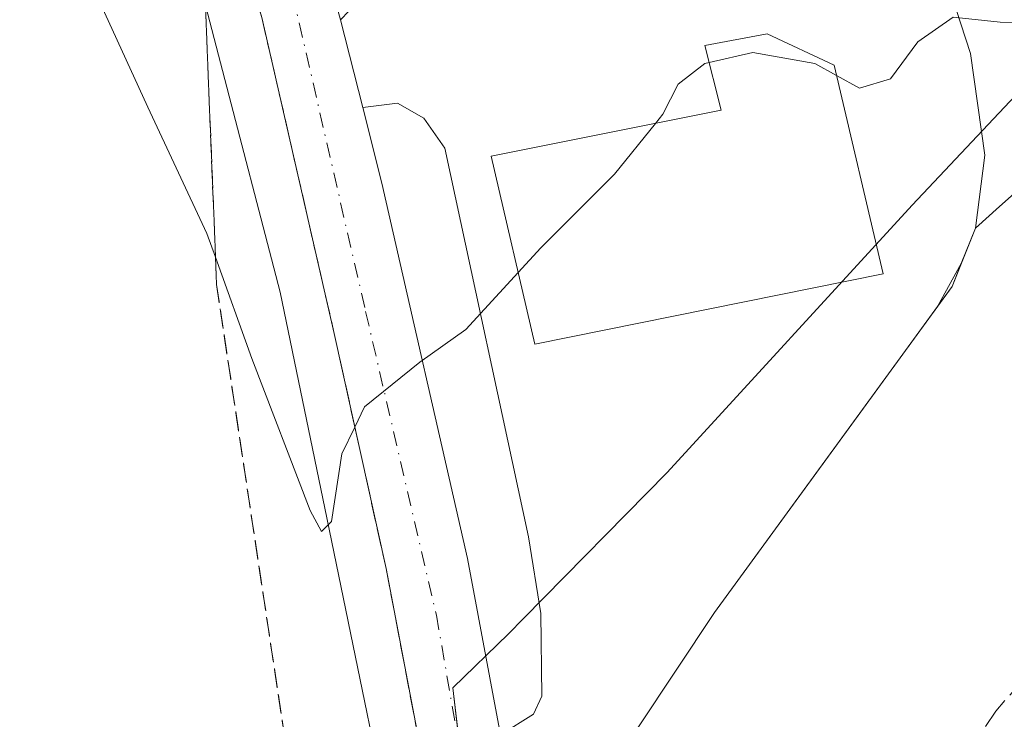
# Model space of a CAD drawing. Units: metres. Extents: x 614079 to 617535, y 4740939 to 4743314.
# Drawn here: x 614123 to 614211, y 4741529 to 4741592 of the extents above; entities that cross this region are included whole.
import ezdxf

# ---------------------------------------------------------------- set-up
doc = ezdxf.new("R2010")
doc.units = ezdxf.units.M
doc.header["$MEASUREMENT"] = 0
doc.linetypes.add('DGN Style 3', pattern=[2.307223458686699, 1.648016756204785, -0.6592067024819142])
doc.linetypes.add('DGN Style 4', pattern=[2.6384748266838614, 1.318413404963828, -0.6592067024819142, 0.001648016756204785, -0.6592067024819142])
for name, color, linetype, lineweight in [('Carretera de calzada única Cxs', 7, 'Continuous', 13), ('Carretera de calzada única eje', 7, 'DGN Style 4', 0), ('Curva de nivel normal', 30, 'Continuous', 0), ('Edificación ligera Cxs', 1, 'Continuous', 0), ('Explanada Cxs', 7, 'Continuous', 0), ('Municipio', 91, 'Continuous', 13), ('Municipio CxS', 4, 'Continuous', 0), ('Núcleo urbano CxS', 7, 'Continuous', 0), ('Parque-jardín CxS', 135, 'Continuous', 0), ('Pastizal CxS', 92, 'Continuous', 0), ('Recinto industrial CxS', 135, 'Continuous', 0), ('Senda pavimentada', 7, 'DGN Style 3', 0), ('Talud superficial', 30, 'DGN Style 3', 0), ('Vegetación y arbolados urbanos CxS', 151, 'Continuous', 0), ('Área de servicio Cxs', 135, 'Continuous', 0)]:
    doc.layers.add(name, color=color, linetype=linetype, lineweight=lineweight)

# ---------------------------------------------------------------- blocks, each defined once
blk = doc.blocks.new('*U22')
at = {"layer": 'Núcleo urbano CxS', "color": 7, "linetype": 'Continuous', "lineweight": 0}
for points in [[(614149.3960999995, 4741359.550100001, 456.2902999999933), (614148.8554999996, 4741399.965100001, 456.6582000000053), (614168.1518999999, 4741400.223300001, 449.703999999998), (614168.2625000002, 4741405.9659, 449.6309999999939), (614164.7966999998, 4741465.132900001, 448.7486999999965), (614157.7801000001, 4741511.3969, 446.9349999999977), (614150.3960999995, 4741547.242500001, 445.4685000000027), (614146.2619000003, 4741567.3115, 444.3031000000047), (614135.6453, 4741608.091499999, 442.3009000000021), (614130.1776999999, 4741626.281500001, 441.732600000003), (614128.7187000001, 4741631.1349, 441.4860999999946), (614126.5232999995, 4741638.439099999, 441.1199999999953)], [(614204.6201, 4741597.720100001, 444.8671999999933), (614207.6201, 4741588.5101, 445.3561999999947), (614208.8901000004, 4741579.4801, 445.4198000000034), (614208.0500999996, 4741573.0001, 445.6996000000072), (614206.7964000005, 4741569.8508, 445.8191999999981), (614204.6935999999, 4741566.036900001, 445.8929000000062), (614201.5915000001, 4741561.785300001, 445.9524999999995), (614197.8598999997, 4741556.6709, 446.0169000000024), (614184.8501000004, 4741538.840100001, 446.4475999999996), (614178.0500999996, 4741528.590100001, 446.7192000000068)]]:
    blk.add_polyline3d(points, dxfattribs=at)
blk = doc.blocks.new('*U32')
at = {"layer": 'Carretera de calzada única Cxs', "color": 7, "linetype": 'Continuous', "lineweight": 13}
for points in [[(614171.0301000001, 4741347.4301, 448.9348999999929), (614171.8501000004, 4741387.880100001, 449.4563000000053), (614169.9401000004, 4741436.350099999, 448.9722000000039), (614166.3300999999, 4741475.4801, 448.2459999999992), (614161.6201, 4741511.4801, 447.1276999999973), (614155.6601, 4741542.7601, 445.770399999994), (614151.0500999996, 4741563.640100001, 444.7384000000021), (614144.6201, 4741591.720100001, 443.2866999999969), (614134.7301000003, 4741624.270099999, 441.7810999999929), (614123.2600999996, 4741659.2401, 440.6202999999951)], [(614137.7301000003, 4741638.5101, 441.4955999999948), (614144.8701, 4741615.9301, 442.4890000000014), (614151.6001000004, 4741591.520099999, 443.6863000000012), (614153.5900999998, 4741583.720100001, 444.0963999999949), (614155.3000999996, 4741577.0001, 444.3552000000054), (614162.8901000004, 4741543.640100001, 446.0026000000071), (614165.8501000004, 4741527.960100001, 446.6379000000015), (614170.9401000004, 4741497.7601, 447.8304000000062), (614172.3901000004, 4741489.170100001, 448.0577000000048), (614174.6401000004, 4741468.6601, 448.5178000000015), (614176.2100999998, 4741453.790100001, 448.8304000000062), (614176.8701, 4741446.0701, 448.9750000000058), (614178.1401000004, 4741421.110099999, 449.3603000000003), (614178.5500999996, 4741398.850099999, 450.6478999999963), (614178.9401000004, 4741377.4301, 449.4256000000024)]]:
    blk.add_polyline3d(points, dxfattribs=at)
blk = doc.blocks.new('*U77')
at = {"layer": 'Explanada Cxs', "color": 7, "linetype": 'Continuous', "lineweight": 0}
for points in [[(614204.6201, 4741597.720100001, 444.9361999999965), (614207.6201, 4741588.5101, 445.3607000000048), (614208.8901000004, 4741579.4801, 445.584600000002), (614208.0500999996, 4741573.0001, 445.9357000000019), (614205.9801000003, 4741567.800100001, 445.963699999993), (614184.8501000004, 4741538.840100001, 446.5155999999988), (614178.0500999996, 4741528.590100001, 446.8392000000022)], [(614165.8501000004, 4741527.960100001, 446.6379000000015), (614168.7801000001, 4741529.800100001, 446.6171000000032), (614169.5000999998, 4741531.4001, 446.5749999999971), (614169.4200999998, 4741538.7601, 446.2985999999946), (614168.3300999999, 4741545.5601, 445.9921000000032), (614160.8901000004, 4741580.110099999, 444.9431999999942), (614159.0100999996, 4741582.7601, 444.4162999999971), (614156.6901000004, 4741584.110099999, 444.1607999999979), (614153.5900999998, 4741583.720100001, 444.0963999999949), (614151.6001000004, 4741591.520099999, 443.6863000000012)]]:
    blk.add_polyline3d(points, dxfattribs=at)
blk.add_polyline3d([(614199.8501000004, 4741568.920100001, 446.8350000000065), (614195.4901000002, 4741587.4801, 446.7335000000021), (614189.5301000001, 4741590.270099999, 446.9642000000022), (614184.0100999996, 4741589.2401, 446.5883999999933), (614185.4600999998, 4741583.470100001, 449.2733000000007), (614165.0100999996, 4741579.4001, 446.8509999999952), (614168.8901000004, 4741562.670100001, 447.2687000000006)], close=True, dxfattribs=at)

msp = doc.modelspace()

# ---------------------------------------------------------------- linework, layer by layer
at = {"layer": 'Carretera de calzada única Cxs', "color": 7, "linetype": 'Continuous', "lineweight": 13, "extrusion": (-0.01257778933189971, 0.04929987779021949, 0.998704821889527), "elevation": 226478.3246753804, "flags": 128}
msp.add_lwpolyline([(-1767256.279372692, -4436821.535707421), (-1767256.279372692, -4436813.475416981)], dxfattribs=at)
at = {"layer": 'Carretera de calzada única Cxs', "color": 7, "linetype": 'Continuous', "lineweight": 13}
for points in [[(614168.8201000001, 4741330.970100001, 448.610400000005), (614171.0301000001, 4741347.4301, 448.9348999999929), (614171.8501000004, 4741387.880100001, 449.4563000000053), (614169.9401000004, 4741436.350099999, 448.9722000000039), (614166.3300999999, 4741475.4801, 448.2459999999992), (614161.6201, 4741511.4801, 447.1276999999973), (614155.6601, 4741542.7601, 445.770399999994), (614151.0500999996, 4741563.640100001, 444.7384000000021), (614144.6201, 4741591.720100001, 443.2866999999969), (614134.7301000003, 4741624.270099999, 441.7810999999929), (614123.2600999996, 4741659.2401, 440.6202999999951), (614111.2100999998, 4741692.920100001, 439.9820999999939), (614104.6951000001, 4741711.159700001, 439.8542000000016), (614104.6809, 4741711.1997, 439.8537000000069)], [(614153.5900999998, 4741583.720100001, 444.0963999999949), (614155.3000999996, 4741577.0001, 444.3552000000054), (614162.8901000004, 4741543.640100001, 446.0026000000071), (614165.8501000004, 4741527.960100001, 446.6379000000015)]]:
    msp.add_polyline3d(points, dxfattribs=at)
at = {"layer": 'Carretera de calzada única eje', "color": 7, "linetype": 'DGN Style 4', "lineweight": 0}
msp.add_polyline3d([(614104.4901000002, 4741722.712200001, 439.8695000000008), (614104.4949000003, 4741722.671499999, 439.8684000000067), (614109.6201, 4741707.0101, 439.8543000000063), (614130.7500999998, 4741648.340100001, 441.0241999999998), (614147.3300999999, 4741593.9001, 443.3307999999961), (614153.8501000004, 4741565.5801, 444.7713999999978), (614160.1401000004, 4741538.590100001, 446.1272000000026), (614164.8701, 4741511.4001, 447.2283000000025), (614171.3901000004, 4741464.1501, 448.6073999999935), (614174.3000999996, 4741426.1601, 449.1815000000061), (614175.4200999998, 4741385.920100001, 449.6638999999996), (614174.0800999999, 4741353.710100001, 449.0792999999976), (614173.6001000004, 4741337.800100001, 448.8812000000034)], dxfattribs=at)
at = {"layer": 'Curva de nivel normal', "color": 30, "linetype": 'Continuous', "lineweight": 0, "elevation": 445, "flags": 128}
for points in [[(614106.0482000001, 4741628.649300001), (614106.8700000001, 4741628.0101), (614115.5800000001, 4741618.470100001), (614123.25, 4741607.620100001), (614126.9600000001, 4741599.4801), (614129.8300000001, 4741593.950099999), (614134.5, 4741583.7501), (614139.7400000002, 4741572.530099999), (614140.4946999997, 4741570.425000001), (614143.7300000006, 4741561.4001), (614148.9299999997, 4741547.890100001), (614149.9299999997, 4741546.040100001), (614150.8099999996, 4741546.9301), (614151.7199999997, 4741552.940099999), (614152.8870000001, 4741555.319800001), (614153.7599999999, 4741557.100099999), (614158.6699999999, 4741561.0801), (614162.7599999999, 4741563.9901), (614167.4072000004, 4741569.0636)], [(614195.7061999999, 4741586.559900001), (614197.75, 4741585.4301), (614200.5099999999, 4741586.2601), (614202.9500000002, 4741589.540100001), (614206.0800000001, 4741591.7501), (614210.2599999999, 4741591.3101), (614215.5999999996, 4741591.050100001)], [(614184.3899999997, 4741587.727800001), (614188.2699999996, 4741588.600099999), (614193.7699999996, 4741587.630100001), (614195.7061999999, 4741586.559900001)], [(614179.6215000004, 4741582.3081), (614180.2699999996, 4741583.110099999), (614181.6299999999, 4741585.780099999), (614184, 4741587.640100001), (614184.3899999997, 4741587.727800001)], [(614167.4072000004, 4741569.0636), (614169.4100000003, 4741571.2501), (614175.9600000001, 4741577.780099999), (614179.6215000004, 4741582.3081)]]:
    msp.add_lwpolyline(points, dxfattribs=at)
at = {"layer": 'Edificación ligera Cxs', "color": 1, "linetype": 'Continuous', "lineweight": 0, "elevation": 449.2733000000007, "flags": 128}
msp.add_lwpolyline([(614199.8501000004, 4741568.920100001), (614168.8901000004, 4741562.670100001), (614165.0100999996, 4741579.4001), (614185.4600999998, 4741583.470100001), (614184.0100999996, 4741589.2401), (614189.5301000001, 4741590.270099999), (614195.4901000002, 4741587.4801)], close=True, dxfattribs=at)
at = {"layer": 'Edificación ligera Cxs', "color": 1, "linetype": 'Continuous', "lineweight": 0}
msp.add_polyline3d([(614199.8501000004, 4741568.920100001, 446.8350000000065), (614168.8901000004, 4741562.670100001, 447.2687000000006), (614165.0100999996, 4741579.4001, 446.8509999999952), (614185.4600999998, 4741583.470100001, 449.2733000000007), (614184.0100999996, 4741589.2401, 446.5883999999933), (614189.5301000001, 4741590.270099999, 446.9642000000022), (614195.4901000002, 4741587.4801, 446.7335000000021), (614199.8501000004, 4741568.920100001, 446.8350000000065)], dxfattribs=at)
at = {"layer": 'Explanada Cxs', "color": 7, "linetype": 'Continuous', "lineweight": 0}
for points in [[(614165.8501000004, 4741527.960100001, 446.6379000000015), (614168.7801000001, 4741529.800100001, 446.6171000000032), (614169.5000999998, 4741531.4001, 446.5749999999971), (614169.4200999998, 4741538.7601, 446.2985999999946), (614168.3300999999, 4741545.5601, 445.9921000000032), (614160.8901000004, 4741580.110099999, 444.9431999999942), (614159.0100999996, 4741582.7601, 444.4162999999971), (614156.6901000004, 4741584.110099999, 444.1607999999979), (614153.5900999998, 4741583.720100001, 444.0963999999949), (614151.6001000004, 4741591.520099999, 443.6863000000012), (614153.8400999998, 4741593.860099999, 443.662599999996), (614155.3201000001, 4741595.3101, 443.6741000000038), (614156.3701, 4741596.270099999, 443.696100000001), (614172.3000999996, 4741619.0001, 444.609500000006), (614174.5301000001, 4741621.4001, 445.3527999999933), (614176.2100999998, 4741622.4301, 445.7063999999955), (614177.8201000001, 4741622.6801, 445.8754999999946), (614181.1401000004, 4741622.4301, 445.4958999999944)], [(614201.4901000002, 4741605.1601, 445.3344999999972), (614204.6201, 4741597.720100001, 444.9361999999965), (614207.6201, 4741588.5101, 445.3607000000048), (614208.8901000004, 4741579.4801, 445.584600000002), (614208.0500999996, 4741573.0001, 445.9357000000019), (614205.9801000003, 4741567.800100001, 445.963699999993), (614184.8501000004, 4741538.840100001, 446.5155999999988), (614178.0500999996, 4741528.590100001, 446.8392000000022)], [(614199.8501000004, 4741568.920100001, 446.8350000000065), (614168.8901000004, 4741562.670100001, 447.2687000000006), (614165.0100999996, 4741579.4001, 446.8509999999952), (614185.4600999998, 4741583.470100001, 449.2733000000007), (614184.0100999996, 4741589.2401, 446.5883999999933), (614189.5301000001, 4741590.270099999, 446.9642000000022), (614195.4901000002, 4741587.4801, 446.7335000000021), (614199.8501000004, 4741568.920100001, 446.8350000000065)]]:
    msp.add_polyline3d(points, dxfattribs=at)
at = {"layer": 'Municipio', "color": 91, "linetype": 'Continuous', "lineweight": 13, "flags": 128}
msp.add_lwpolyline([(614110.3181813691, 4741370.871569396), (614141.0970000017, 4741360.399), (614146.5200000005, 4741358.554000001), (614173.4070000012, 4741349.406000001), (614174.0050000004, 4741393.401000002), (614171.8220000003, 4741434.372999999), (614167.1190000012, 4741484.737999998), (614161.6090000015, 4741532.140000002), (614166.5580000014, 4741536.941999998), (614167.8949999994, 4741538.299000001), (614180.6590000018, 4741551.263999999), (614202.4430000011, 4741575.023000002), (614227.523000002, 4741601.706000002), (614237.1310000012, 4741611.724000001), (614238.1700000018, 4741613.279999998)], dxfattribs=at)
msp.add_lwpolyline([(614110.3181813691, 4741370.871569396), (614141.0970000017, 4741360.399), (614146.5200000005, 4741358.554000001), (614173.4070000012, 4741349.406000001), (614174.0050000004, 4741393.401000002), (614171.8220000003, 4741434.372999999), (614167.1190000012, 4741484.737999998), (614161.6090000015, 4741532.140000002), (614166.5580000014, 4741536.941999998), (614167.8949999994, 4741538.299000001), (614180.6590000018, 4741551.263999999), (614202.4430000011, 4741575.023000002), (614227.523000002, 4741601.706000002), (614237.1310000012, 4741611.724000001), (614238.1700000018, 4741613.279999998)], dxfattribs=at)
at = {"layer": 'Municipio CxS', "color": 4, "linetype": 'Continuous', "lineweight": 0, "flags": 128}
for points in [[(614257.0849999993, 4741640.032000001), (614248.2910000009, 4741628.509), (614238.169999999, 4741613.279999999), (614237.1310000008, 4741611.723999999), (614227.5229999992, 4741601.706000002), (614202.4430000006, 4741575.023000001), (614180.658999999, 4741551.264), (614167.8949999989, 4741538.299000001), (614166.5580000008, 4741536.942), (614161.6090000009, 4741532.140000001), (614167.1190000006, 4741484.738), (614171.8219999997, 4741434.373000001), (614174.0049999999, 4741393.401000001), (614173.4070000006, 4741349.406000001), (614146.5199999999, 4741358.554), (614141.097000001, 4741360.398999999), (614110.3181813685, 4741370.871569396), (614109.7281842344, 4741406.489874975), (614109.9330000008, 4741421.686000002), (614109.6630000003, 4741479.700999999), (614109.8800000009, 4741505.850000001), (614107.6945412618, 4741529.261516832), (614086.93675804, 4742782.415173541)], [(615512.659978404, 4740966.801019489), (614117.4000008659, 4740943.33998256), (614110.3181813685, 4741370.871569396), (614141.097000001, 4741360.398999999), (614146.5199999999, 4741358.554), (614173.4070000006, 4741349.406000001), (614174.0049999999, 4741393.401000001), (614171.8219999997, 4741434.373000001), (614167.1190000006, 4741484.738), (614161.6090000009, 4741532.140000001), (614166.5580000008, 4741536.942), (614167.8949999989, 4741538.299000001), (614180.658999999, 4741551.264), (614202.4430000006, 4741575.023000001), (614227.5229999992, 4741601.706000002), (614237.1310000008, 4741611.723999999), (614238.169999999, 4741613.279999999), (614248.2910000009, 4741628.509), (614257.0849999993, 4741640.032000001)]]:
    msp.add_lwpolyline(points, dxfattribs=at)
at = {"layer": 'Núcleo urbano CxS', "color": 7, "linetype": 'Continuous', "lineweight": 0}
for points in [[(614104.8362999996, 4741701.815400001, 439.7835999999952), (614120.0721000005, 4741657.600099999, 440.5960000000051), (614126.5232999995, 4741638.439099999, 441.1199999999953), (614128.7187000001, 4741631.1349, 441.4860999999946), (614130.1776999999, 4741626.281500001, 441.732600000003), (614135.6453, 4741608.091499999, 442.3009000000021), (614146.2619000003, 4741567.3115, 444.3031000000047), (614150.3960999995, 4741547.242500001, 445.4685000000027), (614157.7801000001, 4741511.3969, 446.9349999999977), (614164.7966999998, 4741465.132900001, 448.7486999999965), (614168.2625000002, 4741405.9659, 449.6309999999939), (614168.1518999999, 4741400.223300001, 449.703999999998), (614148.8554999996, 4741399.965100001, 456.6582000000053), (614149.3960999995, 4741359.550100001, 456.2902999999933), (614150.0027000001, 4741314.670100001, 452.0442999999942), (614147.0412999997, 4741295.676899999, 450.8484000000026), (614143.4123000001, 4741245.344699999, 447.0803000000015), (614135.7081000004, 4741198.642100001, 444.5834999999934), (614135.1140999999, 4741195.0581, 444.2296999999963), (614131.9819, 4741182.158100001, 443.7072000000044), (614130.2071000002, 4741174.8487, 443.5613000000012), (614125.6829000004, 4741169.926899999, 443.5782000000036)], [(614104.8362999996, 4741701.815400001, 439.7835999999952), (614120.0721000005, 4741657.600099999, 440.5960000000051), (614126.5232999995, 4741638.439099999, 441.1199999999953), (614128.7187000001, 4741631.1349, 441.4860999999946), (614130.1776999999, 4741626.281500001, 441.732600000003), (614135.6453, 4741608.091499999, 442.3009000000021), (614146.2619000003, 4741567.3115, 444.3031000000047), (614150.3960999995, 4741547.242500001, 445.4685000000027), (614157.7801000001, 4741511.3969, 446.9349999999977), (614164.7966999998, 4741465.132900001, 448.7486999999965), (614168.2625000002, 4741405.9659, 449.6309999999939), (614168.1518999999, 4741400.223300001, 449.703999999998), (614148.8554999996, 4741399.965100001, 456.6582000000053), (614149.3960999995, 4741359.550100001, 456.2902999999933), (614150.0027000001, 4741314.670100001, 452.0442999999942), (614147.0412999997, 4741295.676899999, 450.8484000000026), (614143.4123000001, 4741245.344699999, 447.0803000000015), (614135.7081000004, 4741198.642100001, 444.5834999999934), (614135.1140999999, 4741195.0581, 444.2296999999963), (614131.9819, 4741182.158100001, 443.7072000000044), (614130.2071000002, 4741174.8487, 443.5613000000012), (614125.6829000004, 4741169.926899999, 443.5782000000036)], [(614140.8513000002, 4741642.874700001, 441.2308000000049), (614150.0509000003, 4741612.273700001, 442.6264999999985), (614150.1288999999, 4741612.0077, 442.6347999999998), (614154.6481, 4741594.651699999, 443.448000000004), (614154.8860999999, 4741594.8849, 443.4545999999973), (614155.3201000001, 4741595.3101, 443.4661000000052), (614156.3701, 4741596.270099999, 443.4939000000013), (614172.3000999996, 4741619.0001, 443.9517999999953), (614174.5301000001, 4741621.4001, 443.8723000000027), (614176.2100999998, 4741622.4301, 443.8957999999984), (614177.8201000001, 4741622.6801, 443.9471000000049), (614181.1401000004, 4741622.4301, 443.9814000000042), (614185.1300999997, 4741619.040100001, 444.161500000002), (614186.2022000002, 4741618.1305, 444.2571999999927), (614201.4901000002, 4741605.1601, 444.5638000000035), (614203.0549999997, 4741601.440199999, 444.7655999999988), (614204.6201, 4741597.720100001, 444.8671999999933), (614207.6201, 4741588.5101, 445.3561999999947), (614208.8901000004, 4741579.4801, 445.4198000000034), (614208.0500999996, 4741573.0001, 445.6996000000072)], [(614126.5232999995, 4741638.439099999, 441.1199999999953), (614128.7187000001, 4741631.1349, 441.4860999999946), (614130.1776999999, 4741626.281500001, 441.732600000003), (614135.6453, 4741608.091499999, 442.3009000000021), (614146.2619000003, 4741567.3115, 444.3031000000047), (614150.3960999995, 4741547.242500001, 445.4685000000027), (614157.7801000001, 4741511.3969, 446.9349999999977), (614164.7966999998, 4741465.132900001, 448.7486999999965), (614168.2625000002, 4741405.9659, 449.6309999999939), (614168.1518999999, 4741400.223300001, 449.703999999998), (614148.8554999996, 4741399.965100001, 456.6582000000053), (614149.3960999995, 4741359.550100001, 456.2902999999933)], [(614208.0500999996, 4741573.0001, 445.6996000000072), (614206.7964000005, 4741569.8508, 445.8191999999981), (614204.6935999999, 4741566.036900001, 445.8929000000062), (614201.5915000001, 4741561.785300001, 445.9524999999995), (614197.8598999997, 4741556.6709, 446.0169000000024), (614184.8501000004, 4741538.840100001, 446.4475999999996), (614178.0500999996, 4741528.590100001, 446.7192000000068), (614174.9801000003, 4741522.0001, 446.899900000004), (614177.3329999996, 4741509.807700001, 447.2877000000008), (614178.1815, 4741504.4757, 447.5219999999972), (614178.2521000003, 4741504.032500001, 447.5436000000045), (614181.8054999998, 4741481.6875, 448.4565000000002), (614182.7087000003, 4741476.008099999, 448.6331000000064), (614183.0116999998, 4741473.566500001, 448.6628999999957), (614187.6732999999, 4741436.022500001, 450.0342999999993), (614187.6813000003, 4741435.956900001, 450.0363999999972), (614190.6999000004, 4741411.6635, 451.1150999999954), (614191.9698999999, 4741401.3989, 451.5095000000001), (614191.9779000003, 4741401.333500001, 451.511599999998), (614191.9863, 4741401.267899999, 451.5138000000007), (614191.9902999997, 4741401.2435, 451.5148000000045), (614192.0519000003, 4741400.7599, 451.5311999999976), (614192.0559, 4741400.735500001, 451.5322000000015), (614187.4276999999, 4741320.949300001, 450.3169999999955)]]:
    msp.add_polyline3d(points, dxfattribs=at)
at = {"layer": 'Parque-jardín CxS', "color": 135, "linetype": 'Continuous', "lineweight": 0}
for points in [[(614208.0500999996, 4741573.0001, 445.9357000000019), (614210.2109000003, 4741574.911900001, 445.7314999999944), (614219.2778000003, 4741582.9343, 445.1756000000024), (614227.0403000005, 4741585.331499999, 444.8611999999994), (614232.8421, 4741587.123199999, 444.4406000000017), (614236.3941000003, 4741588.2202, 444.4196999999986), (614237.2695000004, 4741588.490499999, 444.3408000000054), (614257.1759000003, 4741584.3751, 445.0706999999966)], [(614178.0500999996, 4741528.590100001, 446.8392000000022), (614184.8501000004, 4741538.840100001, 446.5155999999988), (614197.8598999997, 4741556.6709, 446.9661000000052), (614201.5915000001, 4741561.785300001, 446.4818999999989), (614204.6935999999, 4741566.036900001, 446.0114000000031), (614205.9801000003, 4741567.800100001, 445.963699999993), (614206.7964000005, 4741569.8508, 445.9639000000025), (614208.0500999996, 4741573.0001, 445.9357000000019), (614210.2109000003, 4741574.911900001, 445.7314999999944), (614219.2778000003, 4741582.9343, 445.1756000000024)], [(614208.0500999996, 4741573.0001, 445.9357000000019), (614206.7964000005, 4741569.8508, 445.9639000000025), (614205.9801000003, 4741567.800100001, 445.963699999993), (614204.6935999999, 4741566.036900001, 446.0114000000031), (614201.5915000001, 4741561.785300001, 446.4818999999989), (614197.8598999997, 4741556.6709, 446.9661000000052), (614184.8501000004, 4741538.840100001, 446.5155999999988), (614178.0500999996, 4741528.590100001, 446.8392000000022), (614174.9801000003, 4741522.0001, 446.9925999999978), (614174.4873000003, 4741520.358999999, 447.0298000000039), (614173.6939000003, 4741517.716600001, 447.1031999999978), (614172.7100999998, 4741514.440099999, 447.2881999999955), (614171.2001, 4741503.4801, 447.5920999999944), (614171.1416999997, 4741502.196599999, 447.6125999999931), (614170.9401000004, 4741497.7601, 447.8304000000062)]]:
    msp.add_polyline3d(points, dxfattribs=at)
at = {"layer": 'Pastizal CxS', "color": 92, "linetype": 'Continuous', "lineweight": 0}
for points in [[(614219.2778000003, 4741582.9343, 445.2253000000055), (614210.2109000003, 4741574.911900001, 445.5889000000025), (614208.0500999996, 4741573.0001, 445.6996000000072), (614208.8901000004, 4741579.4801, 445.4198000000034), (614207.6201, 4741588.5101, 445.3561999999947), (614204.6201, 4741597.720100001, 444.8671999999933), (614203.0549999997, 4741601.440199999, 444.7655999999988), (614201.4901000002, 4741605.1601, 444.5638000000035), (614186.2022000002, 4741618.1305, 444.2571999999927), (614185.1300999997, 4741619.040100001, 444.161500000002), (614181.1401000004, 4741622.4301, 443.9814000000042), (614177.8201000001, 4741622.6801, 443.9471000000049), (614176.2100999998, 4741622.4301, 443.8957999999984), (614174.5301000001, 4741621.4001, 443.8723000000027), (614172.3000999996, 4741619.0001, 443.9517999999953), (614156.3701, 4741596.270099999, 443.4939000000013), (614155.3201000001, 4741595.3101, 443.4661000000052), (614154.8860999999, 4741594.8849, 443.4545999999973), (614154.6481, 4741594.651699999, 443.448000000004), (614150.1288999999, 4741612.0077, 442.6347999999998), (614150.0509000003, 4741612.273700001, 442.6264999999985), (614140.8513000002, 4741642.874700001, 441.2308000000049)], [(614140.8513000002, 4741642.874700001, 441.2308000000049), (614150.0509000003, 4741612.273700001, 442.6264999999985), (614150.1288999999, 4741612.0077, 442.6347999999998), (614154.6481, 4741594.651699999, 443.448000000004), (614154.8860999999, 4741594.8849, 443.4545999999973), (614155.3201000001, 4741595.3101, 443.4661000000052), (614156.3701, 4741596.270099999, 443.4939000000013), (614172.3000999996, 4741619.0001, 443.9517999999953), (614174.5301000001, 4741621.4001, 443.8723000000027), (614176.2100999998, 4741622.4301, 443.8957999999984), (614177.8201000001, 4741622.6801, 443.9471000000049), (614181.1401000004, 4741622.4301, 443.9814000000042), (614185.1300999997, 4741619.040100001, 444.161500000002), (614186.2022000002, 4741618.1305, 444.2571999999927), (614201.4901000002, 4741605.1601, 444.5638000000035), (614203.0549999997, 4741601.440199999, 444.7655999999988), (614204.6201, 4741597.720100001, 444.8671999999933), (614207.6201, 4741588.5101, 445.3561999999947), (614208.8901000004, 4741579.4801, 445.4198000000034), (614208.0500999996, 4741573.0001, 445.6996000000072)], [(614378.9473000001, 4741529.4279, 446.9628999999986), (614372.0614999998, 4741536.076300001, 446.5791000000027), (614367.8010999998, 4741540.189900001, 446.1364000000031), (614356.2703, 4741550.567500001, 445.0371000000014), (614346.7896999996, 4741555.564099999, 444.8362000000052), (614337.4369000001, 4741560.560699999, 444.5841999999975), (614326.8031000001, 4741564.019900001, 444.4269000000059), (614318.3472999996, 4741565.685500001, 444.519100000005), (614309.1228999998, 4741568.888300001, 444.1591000000044), (614299.5138999998, 4741575.038100001, 443.9621000000043), (614288.1113, 4741579.906500001, 444.2540000000009), (614277.4775, 4741582.468900001, 444.8635999999969), (614268.7644999997, 4741581.835100001, 445.1169999999984), (614257.1759000003, 4741584.3751, 444.8148999999976), (614237.2695000004, 4741588.490499999, 443.8298999999971), (614236.3941000003, 4741588.2202, 443.9133000000002), (614232.8421, 4741587.123199999, 444.1371999999974), (614227.0403000005, 4741585.331499999, 444.7356), (614219.2778000003, 4741582.9343, 445.2253000000055), (614210.2109000003, 4741574.911900001, 445.5889000000025), (614208.0500999996, 4741573.0001, 445.6996000000072)]]:
    msp.add_polyline3d(points, dxfattribs=at)
at = {"layer": 'Recinto industrial CxS', "color": 135, "linetype": 'Continuous', "lineweight": 0}
for points in [[(614208.0500999996, 4741573.0001, 445.9357000000019), (614210.2109000003, 4741574.911900001, 445.7314999999944), (614219.2778000003, 4741582.9343, 445.1756000000024), (614227.0403000005, 4741585.331499999, 444.8611999999994), (614232.8421, 4741587.123199999, 444.4406000000017), (614236.3941000003, 4741588.2202, 444.4196999999986), (614237.2695000004, 4741588.490499999, 444.3408000000054), (614257.1759000003, 4741584.3751, 445.0706999999966)], [(614178.0500999996, 4741528.590100001, 446.8392000000022), (614184.8501000004, 4741538.840100001, 446.5155999999988), (614197.8598999997, 4741556.6709, 446.9661000000052), (614201.5915000001, 4741561.785300001, 446.4818999999989), (614204.6935999999, 4741566.036900001, 446.0114000000031), (614205.9801000003, 4741567.800100001, 445.963699999993), (614206.7964000005, 4741569.8508, 445.9639000000025), (614208.0500999996, 4741573.0001, 445.9357000000019), (614210.2109000003, 4741574.911900001, 445.7314999999944), (614219.2778000003, 4741582.9343, 445.1756000000024)], [(614208.0500999996, 4741573.0001, 445.9357000000019), (614206.7964000005, 4741569.8508, 445.9639000000025), (614205.9801000003, 4741567.800100001, 445.963699999993), (614204.6935999999, 4741566.036900001, 446.0114000000031), (614201.5915000001, 4741561.785300001, 446.4818999999989), (614197.8598999997, 4741556.6709, 446.9661000000052), (614184.8501000004, 4741538.840100001, 446.5155999999988), (614178.0500999996, 4741528.590100001, 446.8392000000022), (614174.9801000003, 4741522.0001, 446.9925999999978), (614174.4873000003, 4741520.358999999, 447.0298000000039), (614173.6939000003, 4741517.716600001, 447.1031999999978), (614172.7100999998, 4741514.440099999, 447.2881999999955), (614171.2001, 4741503.4801, 447.5920999999944), (614171.1416999997, 4741502.196599999, 447.6125999999931), (614170.9401000004, 4741497.7601, 447.8304000000062)]]:
    msp.add_polyline3d(points, dxfattribs=at)
at = {"layer": 'Senda pavimentada', "color": 7, "linetype": 'DGN Style 3', "lineweight": 0}
msp.add_polyline3d([(614259.6617000002, 4741575.674500001, 445.5255000000034), (614253.0482999999, 4741571.198899999, 445.6830000000046), (614239.2370999996, 4741559.9275, 447.9680999999982), (614222.8857000005, 4741544.8463, 447.2054999999964), (614209.8683000002, 4741530.0825, 448.0527000000002), (614199.8668999998, 4741515.1599, 448.5804000000062), (614193.9930999996, 4741503.5711, 448.8466000000044), (614192.4057, 4741492.141100001, 449.0801999999967), (614192.0881000003, 4741470.709899999, 449.9980999999971), (614192.4057, 4741456.104900001, 450.5984999999928), (614195.4219000004, 4741443.404899999, 451.5828000000038), (614199.0730999997, 4741422.6085, 452.8680000000023), (614200.5018999996, 4741407.2097, 453.5099000000046), (614200.8195000002, 4741393.5573, 453.9351000000024)], dxfattribs=at)
at = {"layer": 'Talud superficial', "color": 30, "linetype": 'DGN Style 3', "lineweight": 0}
for points in [[(614156.1744999997, 4741350.3477, 454.6742999999988), (614155.4900000002, 4741397.3201, 455.2728000000062), (614155.0313999997, 4741423.125800001, 454.8276000000042), (614154.3099999996, 4741463.720100001, 452.4989999999962), (614149.1248000005, 4741510.433700001, 449.9763999999996), (614148.7300000006, 4741513.9901, 449.6530000000057), (614140.5899999999, 4741568.0001, 446.1731), (614140.4946999997, 4741570.425000001, 445.9137999999948), (614138.9199999999, 4741610.4801, 442.3435999999929), (614144.6200000001, 4741591.720100001, 443.2866999999969), (614151.0499999998, 4741563.640100001, 444.7384000000021), (614152.8870000001, 4741555.319800001, 445.1692999999942), (614155.6600000003, 4741542.7601, 445.770399999994), (614161.6200000001, 4741511.4801, 447.1276999999973), (614166.3300000001, 4741475.4801, 448.2459999999992), (614169.9400000004, 4741436.350099999, 448.9722000000039), (614171.8499999996, 4741387.880100001, 449.4563000000053), (614171.0300000003, 4741347.4301, 448.9348999999929)], [(614138.9199999999, 4741610.4801, 442.1953999999969), (614140.4946999997, 4741570.425000001, 445.641300000003), (614140.5899999999, 4741568.0001, 445.8536000000022), (614148.7300000006, 4741513.9901, 449.811400000006), (614149.1248000005, 4741510.433700001, 449.9953999999998), (614154.3099999996, 4741463.720100001, 452.5442000000039), (614155.0313999997, 4741423.125800001, 455.101800000004), (614155.4900000002, 4741397.3201, 455.6432000000059), (614156.1744999997, 4741350.3477, 455.2532000000065), (614156.3399999999, 4741338.9901, 454.3613000000041), (614151.6716999998, 4741283.0538, 450.2286000000022), (614151.2599999999, 4741278.120100001, 449.9042999999947), (614148.8766000001, 4741232.442100001, 445.9426999999997), (614148.8399999999, 4741231.7401, 445.8965999999928), (614145.9100000003, 4741201.940099999, 444.0325000000012)], [(614144.6200000001, 4741591.720100001, 443.1533000000054), (614151.0499999998, 4741563.640100001, 444.5203000000038), (614152.8870000001, 4741555.319800001, 444.9768999999943), (614155.6600000003, 4741542.7601, 445.6542000000045), (614161.6200000001, 4741511.4801, 447.0188000000053), (614166.3300000001, 4741475.4801, 448.1916999999958), (614169.9400000004, 4741436.350099999, 448.8788999999961), (614171.8499999996, 4741387.880100001, 449.3221000000049), (614171.0300000003, 4741347.4301, 448.975099999996), (614168.8200000003, 4741330.970100001, 448.4805999999954)]]:
    msp.add_polyline3d(points, dxfattribs=at)
at = {"layer": 'Vegetación y arbolados urbanos CxS', "color": 151, "linetype": 'Continuous', "lineweight": 0}
for points in [[(614378.9473000001, 4741529.4279, 446.9628999999986), (614372.0614999998, 4741536.076300001, 446.5791000000027), (614367.8010999998, 4741540.189900001, 446.1364000000031), (614356.2703, 4741550.567500001, 445.0371000000014), (614346.7896999996, 4741555.564099999, 444.8362000000052), (614337.4369000001, 4741560.560699999, 444.5841999999975), (614326.8031000001, 4741564.019900001, 444.4269000000059), (614318.3472999996, 4741565.685500001, 444.519100000005), (614309.1228999998, 4741568.888300001, 444.1591000000044), (614299.5138999998, 4741575.038100001, 443.9621000000043), (614288.1113, 4741579.906500001, 444.2540000000009), (614277.4775, 4741582.468900001, 444.8635999999969), (614268.7644999997, 4741581.835100001, 445.1169999999984), (614257.1759000003, 4741584.3751, 444.8148999999976), (614237.2695000004, 4741588.490499999, 443.8298999999971), (614236.3941000003, 4741588.2202, 443.9133000000002), (614232.8421, 4741587.123199999, 444.1371999999974), (614227.0403000005, 4741585.331499999, 444.7356), (614219.2778000003, 4741582.9343, 445.2253000000055), (614210.2109000003, 4741574.911900001, 445.5889000000025), (614208.0500999996, 4741573.0001, 445.6996000000072)], [(614178.0500999996, 4741528.590100001, 446.7192000000068), (614184.8501000004, 4741538.840100001, 446.4475999999996), (614197.8598999997, 4741556.6709, 446.0169000000024), (614201.5915000001, 4741561.785300001, 445.9524999999995), (614204.6935999999, 4741566.036900001, 445.8929000000062), (614206.7964000005, 4741569.8508, 445.8191999999981), (614208.0500999996, 4741573.0001, 445.6996000000072), (614210.2109000003, 4741574.911900001, 445.5889000000025), (614219.2778000003, 4741582.9343, 445.2253000000055)], [(614208.0500999996, 4741573.0001, 445.6996000000072), (614206.7964000005, 4741569.8508, 445.8191999999981), (614204.6935999999, 4741566.036900001, 445.8929000000062), (614201.5915000001, 4741561.785300001, 445.9524999999995), (614197.8598999997, 4741556.6709, 446.0169000000024), (614184.8501000004, 4741538.840100001, 446.4475999999996), (614178.0500999996, 4741528.590100001, 446.7192000000068), (614174.9801000003, 4741522.0001, 446.899900000004), (614177.3329999996, 4741509.807700001, 447.2877000000008), (614178.1815, 4741504.4757, 447.5219999999972), (614178.2521000003, 4741504.032500001, 447.5436000000045), (614181.8054999998, 4741481.6875, 448.4565000000002), (614182.7087000003, 4741476.008099999, 448.6331000000064), (614183.0116999998, 4741473.566500001, 448.6628999999957), (614187.6732999999, 4741436.022500001, 450.0342999999993), (614187.6813000003, 4741435.956900001, 450.0363999999972), (614190.6999000004, 4741411.6635, 451.1150999999954), (614191.9698999999, 4741401.3989, 451.5095000000001), (614191.9779000003, 4741401.333500001, 451.511599999998), (614191.9863, 4741401.267899999, 451.5138000000007), (614191.9902999997, 4741401.2435, 451.5148000000045), (614192.0519000003, 4741400.7599, 451.5311999999976), (614192.0559, 4741400.735500001, 451.5322000000015), (614187.4276999999, 4741320.949300001, 450.3169999999955)]]:
    msp.add_polyline3d(points, dxfattribs=at)
at = {"layer": 'Área de servicio Cxs', "color": 135, "linetype": 'Continuous', "lineweight": 0, "extrusion": (-0.01257778933189971, 0.04929987779021949, 0.998704821889527), "elevation": 226478.3246753804, "flags": 128}
msp.add_lwpolyline([(-1767256.279372692, -4436813.475416981), (-1767256.279372692, -4436821.535707421)], dxfattribs=at)
at = {"layer": 'Área de servicio Cxs', "color": 135, "linetype": 'Continuous', "lineweight": 0}
for points in [[(614201.4901000002, 4741605.1601, 445.3344999999972), (614204.6201, 4741597.720100001, 444.9361999999965), (614207.6201, 4741588.5101, 445.3607000000048), (614208.8901000004, 4741579.4801, 445.584600000002), (614208.0500999996, 4741573.0001, 445.9357000000019)], [(614204.6201, 4741597.720100001, 444.9361999999965), (614207.6201, 4741588.5101, 445.3607000000048), (614208.8901000004, 4741579.4801, 445.584600000002), (614208.0500999996, 4741573.0001, 445.9357000000019), (614206.7964000005, 4741569.8508, 445.9639000000025), (614205.9801000003, 4741567.800100001, 445.963699999993), (614204.6935999999, 4741566.036900001, 446.0114000000031), (614201.5915000001, 4741561.785300001, 446.4818999999989), (614197.8598999997, 4741556.6709, 446.9661000000052), (614184.8501000004, 4741538.840100001, 446.5155999999988), (614178.0500999996, 4741528.590100001, 446.8392000000022)], [(614165.8501000004, 4741527.960100001, 446.6379000000015), (614168.7801000001, 4741529.800100001, 446.6171000000032), (614169.5000999998, 4741531.4001, 446.5749999999971), (614169.4200999998, 4741538.7601, 446.2985999999946), (614168.3300999999, 4741545.5601, 445.9921000000032), (614160.8901000004, 4741580.110099999, 444.9431999999942), (614159.0100999996, 4741582.7601, 444.4162999999971), (614156.6901000004, 4741584.110099999, 444.1607999999979), (614153.5900999998, 4741583.720100001, 444.0963999999949), (614151.6001000004, 4741591.520099999, 443.6863000000012)], [(614165.8501000004, 4741527.960100001, 446.6379000000015), (614168.7801000001, 4741529.800100001, 446.6171000000032), (614169.5000999998, 4741531.4001, 446.5749999999971), (614169.4200999998, 4741538.7601, 446.2985999999946), (614168.3300999999, 4741545.5601, 445.9921000000032), (614160.8901000004, 4741580.110099999, 444.9431999999942), (614159.0100999996, 4741582.7601, 444.4162999999971), (614156.6901000004, 4741584.110099999, 444.1607999999979), (614153.5900999998, 4741583.720100001, 444.0963999999949)], [(614208.0500999996, 4741573.0001, 445.9357000000019), (614206.7964000005, 4741569.8508, 445.9639000000025), (614205.9801000003, 4741567.800100001, 445.963699999993), (614204.6935999999, 4741566.036900001, 446.0114000000031), (614201.5915000001, 4741561.785300001, 446.4818999999989), (614197.8598999997, 4741556.6709, 446.9661000000052), (614184.8501000004, 4741538.840100001, 446.5155999999988), (614178.0500999996, 4741528.590100001, 446.8392000000022), (614174.9801000003, 4741522.0001, 446.9925999999978), (614174.4873000003, 4741520.358999999, 447.0298000000039), (614173.6939000003, 4741517.716600001, 447.1031999999978), (614172.7100999998, 4741514.440099999, 447.2881999999955), (614171.2001, 4741503.4801, 447.5920999999944), (614171.1416999997, 4741502.196599999, 447.6125999999931), (614170.9401000004, 4741497.7601, 447.8304000000062)]]:
    msp.add_polyline3d(points, dxfattribs=at)

# ---------------------------------------------------------------- block references
at = {"layer": 'Carretera de calzada única Cxs', "color": 7, "linetype": 'Continuous', "lineweight": 13}
msp.add_blockref('*U32', (0, 0), dxfattribs=at)
at = {"layer": 'Explanada Cxs', "color": 7, "linetype": 'Continuous', "lineweight": 0}
msp.add_blockref('*U77', (0, 0), dxfattribs=at)
at = {"layer": 'Núcleo urbano CxS', "color": 7, "linetype": 'Continuous', "lineweight": 0}
msp.add_blockref('*U22', (0, 0), dxfattribs=at)

doc.saveas('drawing.dxf')
